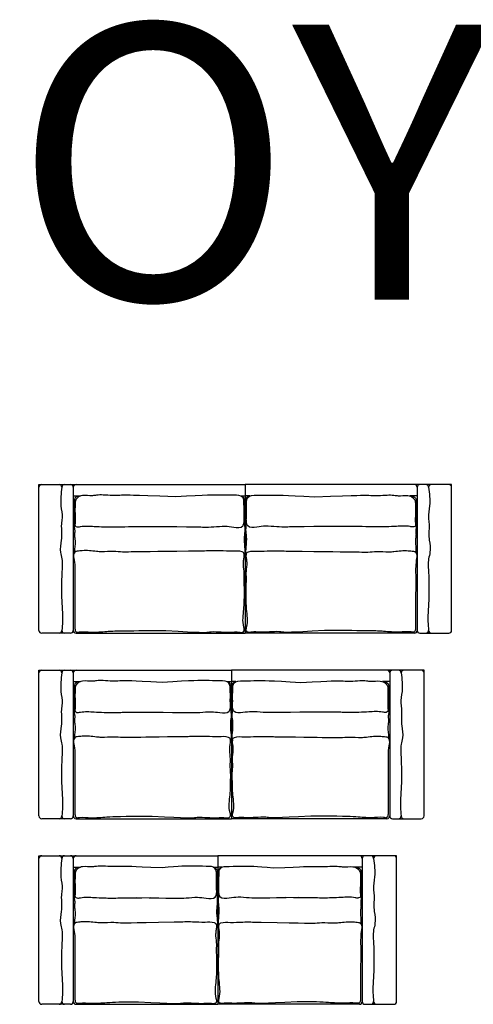
# Model space of a CAD drawing. Units: inches. Extents: x 40.6 to 56.4, y 26.3 to 34.9.
# Drawn here: x 45.9 to 49.2, y 27.8 to 34.9 of the extents above; entities that cross this region are included whole.
import ezdxf

# ---------------------------------------------------------------- set-up
doc = ezdxf.new("R2010")
doc.units = ezdxf.units.IN
doc.header["$MEASUREMENT"] = 0
doc.styles.add('PEDRO', font='romand.shx', dxfattribs={"height": 0.15})

msp = doc.modelspace()

# ---------------------------------------------------------------- linework, layer by layer
for p, q in [((46.0437, 30.4722), (46.0437, 31.5322)), ((46.0437, 31.5322), (47.5437, 31.5322)), ((46.2937, 31.5122), (46.2937, 30.4722)), ((47.5437, 31.5322), (47.5437, 30.4522)), ((49.0437, 31.5322), (47.5437, 31.5322)), ((48.7937, 31.5122), (48.7937, 30.4722)), ((49.0437, 30.4722), (49.0437, 31.5322)), ((46.2937, 31.4489), (46.3469, 31.4489)), ((47.5111, 31.4489), (47.5437, 31.4489)), ((47.5762, 31.4489), (47.5437, 31.4489)), ((48.7937, 31.4489), (48.7404, 31.4489)), ((46.2737, 30.4522), (46.0637, 30.4522)), ((46.3137, 30.4522), (47.5437, 30.4522)), ((48.7737, 30.4522), (47.5437, 30.4522)), ((48.8137, 30.4522), (49.0237, 30.4522)), ((46.0437, 29.1236), (46.0437, 30.1836)), ((46.0437, 30.1836), (47.4437, 30.1836)), ((46.2937, 30.1636), (46.2937, 29.1236)), ((47.4437, 30.1836), (47.4437, 29.1036)), ((48.8437, 30.1836), (47.4437, 30.1836)), ((48.5937, 30.1636), (48.5937, 29.1236)), ((48.8437, 29.1236), (48.8437, 30.1836)), ((46.2937, 30.1003), (46.3469, 30.1003)), ((47.4111, 30.1003), (47.4437, 30.1003)), ((47.4762, 30.1003), (47.4437, 30.1003)), ((48.5937, 30.1003), (48.5404, 30.1003)), ((46.2737, 29.1036), (46.0637, 29.1036)), ((46.3137, 29.1036), (47.4437, 29.1036)), ((48.5737, 29.1036), (47.4437, 29.1036)), ((48.6137, 29.1036), (48.8237, 29.1036)), ((46.0437, 27.7751), (46.0437, 28.8351)), ((46.0437, 28.8351), (47.3437, 28.8351)), ((47.3437, 28.8351), (47.3437, 27.7551)), ((48.6437, 28.8351), (47.3437, 28.8351)), ((48.6437, 27.7751), (48.6437, 28.8351)), ((46.2937, 28.8151), (46.2937, 27.7751)), ((48.3937, 28.8151), (48.3937, 27.7751)), ((46.2937, 28.7518), (46.3469, 28.7518)), ((47.3111, 28.7518), (47.3437, 28.7518)), ((47.3762, 28.7518), (47.3437, 28.7518)), ((48.3937, 28.7518), (48.3404, 28.7518)), ((46.2737, 27.7551), (46.0637, 27.7551)), ((46.3137, 27.7551), (47.3437, 27.7551)), ((48.3737, 27.7551), (47.3437, 27.7551)), ((48.4137, 27.7551), (48.6237, 27.7551))]:
    msp.add_line(p, q)
for centre, start, end in [((46.0637, 31.5122), 90, 180), ((46.1904, 31.5122), 0, 90), ((46.2304, 31.5122), 90, 180), ((46.2737, 31.5122), 0, 90), ((46.3137, 31.5122), 90, 180), ((48.7737, 31.5122), 0, 90), ((48.8137, 31.5122), 90, 180), ((48.857, 31.5122), 0, 90), ((48.897, 31.5122), 90, 180), ((49.0237, 31.5122), 0, 90), ((46.0637, 30.4722), 180, 270), ((46.1904, 30.4722), 270, 0), ((46.2304, 30.4722), 180, 270), ((46.2737, 30.4722), 270, 0), ((46.3137, 30.4722), 180, 270), ((48.7737, 30.4722), 270, 0), ((48.8137, 30.4722), 180, 270), ((48.857, 30.4722), 270, 0), ((48.897, 30.4722), 180, 270), ((49.0237, 30.4722), 270, 0), ((46.0637, 30.1636), 90, 180), ((46.1904, 30.1636), 0, 90), ((46.2304, 30.1636), 90, 180), ((46.2737, 30.1636), 0, 90), ((46.3137, 30.1636), 90, 180), ((48.5737, 30.1636), 0, 90), ((48.6137, 30.1636), 90, 180), ((48.657, 30.1636), 0, 90), ((48.697, 30.1636), 90, 180), ((48.8237, 30.1636), 0, 90), ((46.0637, 29.1236), 180, 270), ((46.1904, 29.1236), 270, 0), ((46.2304, 29.1236), 180, 270), ((46.2737, 29.1236), 270, 0), ((46.3137, 29.1236), 180, 270), ((48.5737, 29.1236), 270, 0), ((48.6137, 29.1236), 180, 270), ((48.657, 29.1236), 270, 0), ((48.697, 29.1236), 180, 270), ((48.8237, 29.1236), 270, 0), ((46.0637, 28.8151), 90, 180), ((46.1904, 28.8151), 0, 90), ((46.2304, 28.8151), 90, 180), ((46.2737, 28.8151), 0, 90), ((46.3137, 28.8151), 90, 180), ((48.3737, 28.8151), 0, 90), ((48.4137, 28.8151), 90, 180), ((48.457, 28.8151), 0, 90), ((48.497, 28.8151), 90, 180), ((48.6237, 28.8151), 0, 90), ((46.0637, 27.7751), 180, 270), ((46.1904, 27.7751), 270, 0), ((46.2304, 27.7751), 180, 270), ((46.2737, 27.7751), 270, 0), ((46.3137, 27.7751), 180, 270), ((48.3737, 27.7751), 270, 0), ((48.4137, 27.7751), 180, 270), ((48.457, 27.7751), 270, 0), ((48.497, 27.7751), 180, 270), ((48.6237, 27.7751), 270, 0)]:
    msp.add_arc(centre, 0.02, start, end)
for points in [[(46.2104, 31.5122), (46.2038, 31.3776), (46.212, 31.2888), (46.2071, 31.2461), (46.2087, 31.1771), (46.2054, 31.1278), (46.2005, 31.039), (46.2104, 30.993), (46.2104, 30.8878), (46.2087, 30.7761), (46.2087, 30.7103), (46.2153, 30.5361), (46.2104, 30.4722)], [(48.877, 31.5122), (48.8835, 31.3776), (48.8753, 31.2888), (48.8803, 31.2461), (48.8786, 31.1771), (48.8819, 31.1278), (48.8868, 31.039), (48.877, 30.993), (48.877, 30.8878), (48.8786, 30.7761), (48.8786, 30.7103), (48.872, 30.5361), (48.877, 30.4722)], [(46.2104, 30.1636), (46.2038, 30.029), (46.212, 29.9403), (46.2071, 29.8975), (46.2087, 29.8285), (46.2054, 29.7792), (46.2005, 29.6905), (46.2104, 29.6445), (46.2104, 29.5393), (46.2087, 29.4275), (46.2087, 29.3618), (46.2153, 29.1876), (46.2104, 29.1236)], [(48.677, 30.1636), (48.6835, 30.029), (48.6753, 29.9403), (48.6803, 29.8975), (48.6786, 29.8285), (48.6819, 29.7792), (48.6868, 29.6905), (48.677, 29.6445), (48.677, 29.5393), (48.6786, 29.4275), (48.6786, 29.3618), (48.672, 29.1876), (48.677, 29.1236)], [(46.2104, 28.8151), (46.2038, 28.6805), (46.212, 28.5917), (46.2071, 28.549), (46.2087, 28.48), (46.2054, 28.4307), (46.2005, 28.3419), (46.2104, 28.2959), (46.2104, 28.1907), (46.2087, 28.079), (46.2087, 28.0132), (46.2153, 27.839), (46.2104, 27.7751)], [(48.477, 28.8151), (48.4835, 28.6805), (48.4753, 28.5917), (48.4803, 28.549), (48.4786, 28.48), (48.4819, 28.4307), (48.4868, 28.3419), (48.477, 28.2959), (48.477, 28.1907), (48.4786, 28.079), (48.4786, 28.0132), (48.472, 27.839), (48.477, 27.7751)]]:
    msp.add_spline(points, degree=3)
for points, knots in [([(46.3469, 31.4489), (46.3295, 31.4468), (46.3039, 31.4436), (46.3002, 31.4059), (46.2983, 31.3745), (46.2981, 31.3366), (46.3062, 31.3034), (46.2974, 31.2745), (46.3042, 31.2478), (46.2985, 31.2204), (46.3069, 31.1932), (46.2997, 31.1659), (46.3105, 31.1227), (46.3029, 31.0799), (46.3028, 31.0466), (46.3029, 31.0385)], [0, 0, 0, 0, 4.434374, 6.547588, 10.336404, 14.234564, 17.803845, 20.348449, 22.994256, 25.861603, 28.519804, 31.2798, 34.051678, 41.618895, 44.04834, 44.04834, 44.04834, 44.04834]), ([(47.0389, 31.4432), (46.6896, 31.4547), (46.6518, 31.4554), (46.5913, 31.4497), (46.5174, 31.4564), (46.4682, 31.4568), (46.4191, 31.4465), (46.3713, 31.4594), (46.3259, 31.4419), (46.3055, 31.4134), (46.3065, 31.3734), (46.3052, 31.3279), (46.3082, 31.2829), (46.3074, 31.2536), (46.3024, 31.2319), (46.3233, 31.2217), (46.3692, 31.2334), (46.4361, 31.2285), (46.5312, 31.2239), (46.6136, 31.224), (46.6719, 31.2266), (46.9538, 31.2273)], [7.690853, 7.690853, 7.690853, 7.690853, 8.382279, 19.048513, 25.822432, 30.639691, 33.719621, 40.756179, 44.858813, 47.444559, 50.731052, 56.45384, 61.361815, 63.983057, 65.618139, 67.161273, 69.78392, 79.764663, 86.970346, 98.42212, 104.455892, 104.455892, 104.455892, 104.455892]), ([(46.9538, 31.2273), (47.232, 31.2236), (47.261, 31.2231), (47.3169, 31.2237), (47.3917, 31.2333), (47.4569, 31.2237), (47.5246, 31.2147), (47.5379, 31.2616), (47.5346, 31.2946), (47.5352, 31.329), (47.5362, 31.3621), (47.5331, 31.3914), (47.5346, 31.417), (47.5211, 31.4554), (47.4424, 31.4542), (47.3503, 31.4564), (47.2709, 31.4567), (47.0389, 31.4432)], [128.032977, 128.032977, 128.032977, 128.032977, 129.356612, 136.720282, 144.914817, 151.328524, 157.911793, 160.850864, 164.301319, 168.06201, 171.097366, 174.254624, 176.846816, 178.832304, 185.626917, 195.947331, 208.841858, 208.841858, 208.841858, 208.841858]), ([(47.5111, 31.4489), (47.5212, 31.4445), (47.5408, 31.4361), (47.54, 31.4086), (47.5401, 31.3787), (47.5404, 31.344), (47.5388, 31.2931), (47.5362, 31.2475), (47.5428, 31.1981), (47.5326, 31.1447), (47.538, 31.0845), (47.5429, 31.0368), (47.5368, 31.0193), (47.5366, 31.0186)], [0, 0, 0, 0, 3.01159, 5.798267, 7.262035, 12.160029, 16.102552, 22.577156, 25.794087, 30.99314, 38.59869, 44.231102, 44.443381, 44.443381, 44.443381, 44.443381]), ([(47.5762, 31.4489), (47.5661, 31.4445), (47.5465, 31.4361), (47.5474, 31.4086), (47.5472, 31.3787), (47.547, 31.344), (47.5486, 31.2931), (47.5511, 31.2475), (47.5445, 31.1981), (47.5547, 31.1447), (47.5493, 31.0845), (47.5444, 31.0368), (47.5505, 31.0193), (47.5508, 31.0186)], [0, 0, 0, 0, 3.01159, 5.798267, 7.262035, 12.160029, 16.102552, 22.577156, 25.794087, 30.99314, 38.59869, 44.231102, 44.443381, 44.443381, 44.443381, 44.443381]), ([(48.1335, 31.2273), (47.8553, 31.2236), (47.8264, 31.2231), (47.7704, 31.2237), (47.6956, 31.2333), (47.6304, 31.2237), (47.5627, 31.2147), (47.5495, 31.2616), (47.5527, 31.2946), (47.5521, 31.329), (47.5511, 31.3621), (47.5543, 31.3914), (47.5527, 31.417), (47.5662, 31.4554), (47.6449, 31.4542), (47.7371, 31.4564), (47.8165, 31.4567), (48.0484, 31.4432)], [128.032977, 128.032977, 128.032977, 128.032977, 129.356612, 136.720282, 144.914817, 151.328524, 157.911793, 160.850864, 164.301319, 168.06201, 171.097366, 174.254624, 176.846816, 178.832304, 185.626917, 195.947331, 208.841858, 208.841858, 208.841858, 208.841858]), ([(48.0484, 31.4432), (48.3977, 31.4547), (48.4355, 31.4554), (48.496, 31.4497), (48.57, 31.4564), (48.6191, 31.4568), (48.6682, 31.4465), (48.716, 31.4594), (48.7614, 31.4419), (48.7818, 31.4134), (48.7808, 31.3734), (48.7822, 31.3279), (48.7791, 31.2829), (48.7799, 31.2536), (48.7849, 31.2319), (48.7641, 31.2217), (48.7182, 31.2334), (48.6512, 31.2285), (48.5562, 31.2239), (48.4737, 31.224), (48.4155, 31.2266), (48.1335, 31.2273)], [7.690853, 7.690853, 7.690853, 7.690853, 8.382279, 19.048513, 25.822432, 30.639691, 33.719621, 40.756179, 44.858813, 47.444559, 50.731052, 56.45384, 61.361815, 63.983057, 65.618139, 67.161273, 69.78392, 79.764663, 86.970346, 98.42212, 104.455892, 104.455892, 104.455892, 104.455892]), ([(48.7404, 31.4489), (48.7578, 31.4468), (48.7834, 31.4436), (48.7871, 31.4059), (48.7891, 31.3745), (48.7892, 31.3366), (48.7812, 31.3034), (48.79, 31.2745), (48.7831, 31.2478), (48.7888, 31.2204), (48.7804, 31.1932), (48.7876, 31.1659), (48.7768, 31.1227), (48.7844, 31.0799), (48.7845, 31.0466), (48.7844, 31.0385)], [0, 0, 0, 0, 4.434374, 6.547588, 10.336404, 14.234564, 17.803845, 20.348449, 22.994256, 25.861603, 28.519804, 31.2798, 34.051678, 41.618895, 44.04834, 44.04834, 44.04834, 44.04834]), ([(47.2276, 31.0485), (46.6787, 31.0416), (46.644, 31.0409), (46.5798, 31.0497), (46.5164, 31.0407), (46.4404, 31.0482), (46.3802, 31.0554), (46.3301, 31.0486), (46.3079, 31.0457), (46.2907, 31.0228), (46.3079, 30.957), (46.3035, 30.8743), (46.3037, 30.7836), (46.3063, 30.6958), (46.3055, 30.6222), (46.3054, 30.5551), (46.3061, 30.5173), (46.3045, 30.4864), (46.3097, 30.4567), (46.3623, 30.4657), (46.4312, 30.4552), (46.552, 30.4677), (46.641, 30.4708), (46.9669, 30.4705)], [7.280382, 7.280382, 7.280382, 7.280382, 11.262221, 17.733582, 26.582218, 30.242969, 40.646526, 44.460193, 45.617793, 47.109635, 52.301027, 64.374855, 72.512714, 79.389235, 90.754177, 94.542491, 99.593574, 101.838503, 104.36809, 106.758735, 115.323303, 126.848456, 142.182164, 142.182164, 142.182164, 142.182164]), ([(47.8597, 31.0485), (48.4086, 31.0416), (48.4434, 31.0409), (48.5075, 31.0497), (48.5709, 31.0407), (48.6469, 31.0482), (48.7071, 31.0554), (48.7572, 31.0486), (48.7794, 31.0457), (48.7966, 31.0228), (48.7794, 30.957), (48.7839, 30.8743), (48.7836, 30.7836), (48.781, 30.6958), (48.7818, 30.6222), (48.782, 30.5551), (48.7812, 30.5173), (48.7828, 30.4864), (48.7776, 30.4567), (48.725, 30.4657), (48.6561, 30.4552), (48.5354, 30.4677), (48.4463, 30.4708), (48.1204, 30.4705)], [7.280382, 7.280382, 7.280382, 7.280382, 11.262221, 17.733582, 26.582218, 30.242969, 40.646526, 44.460193, 45.617793, 47.109635, 52.301027, 64.374855, 72.512714, 79.389235, 90.754177, 94.542491, 99.593574, 101.838503, 104.36809, 106.758735, 115.323303, 126.848456, 142.182164, 142.182164, 142.182164, 142.182164]), ([(46.9669, 30.4705), (47.236, 30.4568), (47.2584, 30.4583), (47.3296, 30.4682), (47.4011, 30.4556), (47.4684, 30.4616), (47.4954, 30.4606), (47.5198, 30.4554), (47.5409, 30.4699), (47.5196, 30.5338), (47.5365, 30.6186), (47.5371, 30.7164), (47.5386, 30.7874), (47.5329, 30.8369), (47.539, 30.8924), (47.5292, 30.9386), (47.5313, 30.9806), (47.5372, 31.0083), (47.5367, 31.0361), (47.5025, 31.0522), (47.4441, 31.044), (47.3535, 31.053), (47.2785, 31.0494), (47.2341, 31.0486), (47.2276, 31.0485)], [165.772173, 165.772173, 165.772173, 165.772173, 168.284785, 172.517281, 187.26026, 189.650909, 192.74254, 195.409834, 196.8134, 199.482943, 212.671888, 223.904419, 228.394272, 234.013608, 238.786141, 244.985176, 248.07514, 251.190513, 253.914864, 255.046522, 261.9382, 271.067467, 282.439429, 284.38005, 284.38005, 284.38005, 284.38005]), ([(48.1204, 30.4705), (47.8513, 30.4568), (47.8289, 30.4583), (47.7578, 30.4682), (47.6863, 30.4556), (47.6189, 30.4616), (47.592, 30.4606), (47.5676, 30.4554), (47.5464, 30.4699), (47.5677, 30.5338), (47.5508, 30.6186), (47.5502, 30.7164), (47.5487, 30.7874), (47.5545, 30.8369), (47.5484, 30.8924), (47.5581, 30.9386), (47.5561, 30.9806), (47.5501, 31.0083), (47.5506, 31.0361), (47.5849, 31.0522), (47.6432, 31.044), (47.7339, 31.053), (47.8088, 31.0494), (47.8532, 31.0486), (47.8597, 31.0485)], [165.772173, 165.772173, 165.772173, 165.772173, 168.284785, 172.517281, 187.26026, 189.650909, 192.74254, 195.409834, 196.8134, 199.482943, 212.671888, 223.904419, 228.394272, 234.013608, 238.786141, 244.985176, 248.07514, 251.190513, 253.914864, 255.046522, 261.9382, 271.067467, 282.439429, 284.38005, 284.38005, 284.38005, 284.38005]), ([(46.3469, 30.1003), (46.3295, 30.0982), (46.3039, 30.0951), (46.3002, 30.0574), (46.2983, 30.0259), (46.2981, 29.988), (46.3062, 29.9549), (46.2974, 29.926), (46.3042, 29.8992), (46.2985, 29.8719), (46.3069, 29.8446), (46.2997, 29.8173), (46.3105, 29.7741), (46.3029, 29.7314), (46.3028, 29.6981), (46.3029, 29.69)], [0, 0, 0, 0, 4.434374, 6.547588, 10.336404, 14.234564, 17.803845, 20.348449, 22.994256, 25.861603, 28.519804, 31.2798, 34.051678, 41.618895, 44.04834, 44.04834, 44.04834, 44.04834]), ([(46.9389, 30.0947), (46.6896, 30.1061), (46.6518, 30.1069), (46.5913, 30.1011), (46.5174, 30.1078), (46.4682, 30.1083), (46.4191, 30.0979), (46.3713, 30.1108), (46.3259, 30.0934), (46.3055, 30.0649), (46.3065, 30.0249), (46.3052, 29.9793), (46.3082, 29.9343), (46.3074, 29.9051), (46.3024, 29.8834), (46.3233, 29.8731), (46.3692, 29.8848), (46.4361, 29.88), (46.5312, 29.8754), (46.6136, 29.8754), (46.6719, 29.878), (46.8538, 29.8787)], [7.690853, 7.690853, 7.690853, 7.690853, 8.382279, 19.048513, 25.822432, 30.639691, 33.719621, 40.756179, 44.858813, 47.444559, 50.731052, 56.45384, 61.361815, 63.983057, 65.618139, 67.161273, 69.78392, 79.764663, 86.970346, 98.42212, 104.455892, 104.455892, 104.455892, 104.455892]), ([(46.8538, 29.8787), (47.132, 29.875), (47.161, 29.8745), (47.2169, 29.8752), (47.2917, 29.8847), (47.3569, 29.8752), (47.4246, 29.8661), (47.4379, 29.913), (47.4346, 29.946), (47.4352, 29.9804), (47.4362, 30.0136), (47.4331, 30.0428), (47.4346, 30.0685), (47.4211, 30.1069), (47.3424, 30.1056), (47.2503, 30.1078), (47.1709, 30.1082), (46.9389, 30.0947)], [128.032977, 128.032977, 128.032977, 128.032977, 129.356612, 136.720282, 144.914817, 151.328524, 157.911793, 160.850864, 164.301319, 168.06201, 171.097366, 174.254624, 176.846816, 178.832304, 185.626917, 195.947331, 208.841858, 208.841858, 208.841858, 208.841858]), ([(47.4111, 30.1003), (47.4212, 30.0959), (47.4408, 30.0875), (47.44, 30.06), (47.4401, 30.0301), (47.4404, 29.9954), (47.4388, 29.9445), (47.4362, 29.899), (47.4428, 29.8495), (47.4326, 29.7961), (47.438, 29.736), (47.4429, 29.6883), (47.4368, 29.6707), (47.4366, 29.6701)], [0, 0, 0, 0, 3.01159, 5.798267, 7.262035, 12.160029, 16.102552, 22.577156, 25.794087, 30.99314, 38.59869, 44.231102, 44.443381, 44.443381, 44.443381, 44.443381]), ([(47.4762, 30.1003), (47.4661, 30.0959), (47.4465, 30.0875), (47.4474, 30.06), (47.4472, 30.0301), (47.447, 29.9954), (47.4486, 29.9445), (47.4511, 29.899), (47.4445, 29.8495), (47.4547, 29.7961), (47.4493, 29.736), (47.4444, 29.6883), (47.4505, 29.6707), (47.4508, 29.6701)], [0, 0, 0, 0, 3.01159, 5.798267, 7.262035, 12.160029, 16.102552, 22.577156, 25.794087, 30.99314, 38.59869, 44.231102, 44.443381, 44.443381, 44.443381, 44.443381]), ([(48.0335, 29.8787), (47.7553, 29.875), (47.7264, 29.8745), (47.6704, 29.8752), (47.5956, 29.8847), (47.5304, 29.8752), (47.4627, 29.8661), (47.4495, 29.913), (47.4527, 29.946), (47.4521, 29.9804), (47.4511, 30.0136), (47.4543, 30.0428), (47.4527, 30.0685), (47.4662, 30.1069), (47.5449, 30.1056), (47.6371, 30.1078), (47.7165, 30.1082), (47.9484, 30.0947)], [128.032977, 128.032977, 128.032977, 128.032977, 129.356612, 136.720282, 144.914817, 151.328524, 157.911793, 160.850864, 164.301319, 168.06201, 171.097366, 174.254624, 176.846816, 178.832304, 185.626917, 195.947331, 208.841858, 208.841858, 208.841858, 208.841858]), ([(47.9484, 30.0947), (48.1977, 30.1061), (48.2355, 30.1069), (48.296, 30.1011), (48.37, 30.1078), (48.4191, 30.1083), (48.4682, 30.0979), (48.516, 30.1108), (48.5614, 30.0934), (48.5818, 30.0649), (48.5808, 30.0249), (48.5822, 29.9793), (48.5791, 29.9343), (48.5799, 29.9051), (48.5849, 29.8834), (48.5641, 29.8731), (48.5182, 29.8848), (48.4512, 29.88), (48.3562, 29.8754), (48.2737, 29.8754), (48.2155, 29.878), (48.0335, 29.8787)], [7.690853, 7.690853, 7.690853, 7.690853, 8.382279, 19.048513, 25.822432, 30.639691, 33.719621, 40.756179, 44.858813, 47.444559, 50.731052, 56.45384, 61.361815, 63.983057, 65.618139, 67.161273, 69.78392, 79.764663, 86.970346, 98.42212, 104.455892, 104.455892, 104.455892, 104.455892]), ([(48.5404, 30.1003), (48.5578, 30.0982), (48.5834, 30.0951), (48.5871, 30.0574), (48.5891, 30.0259), (48.5892, 29.988), (48.5812, 29.9549), (48.59, 29.926), (48.5831, 29.8992), (48.5888, 29.8719), (48.5804, 29.8446), (48.5876, 29.8173), (48.5768, 29.7741), (48.5844, 29.7314), (48.5845, 29.6981), (48.5844, 29.69)], [0, 0, 0, 0, 4.434374, 6.547588, 10.336404, 14.234564, 17.803845, 20.348449, 22.994256, 25.861603, 28.519804, 31.2798, 34.051678, 41.618895, 44.04834, 44.04834, 44.04834, 44.04834]), ([(47.1276, 29.6999), (46.6787, 29.693), (46.644, 29.6923), (46.5798, 29.7011), (46.5164, 29.6921), (46.4404, 29.6996), (46.3802, 29.7069), (46.3301, 29.7001), (46.3079, 29.6972), (46.2907, 29.6742), (46.3079, 29.6084), (46.3035, 29.5258), (46.3037, 29.435), (46.3063, 29.3473), (46.3055, 29.2736), (46.3054, 29.2066), (46.3061, 29.1688), (46.3045, 29.1378), (46.3097, 29.1081), (46.3623, 29.1171), (46.4312, 29.1066), (46.552, 29.1191), (46.641, 29.1223), (46.8669, 29.1219)], [7.280382, 7.280382, 7.280382, 7.280382, 11.262221, 17.733582, 26.582218, 30.242969, 40.646526, 44.460193, 45.617793, 47.109635, 52.301027, 64.374855, 72.512714, 79.389235, 90.754177, 94.542491, 99.593574, 101.838503, 104.36809, 106.758735, 115.323303, 126.848456, 142.182164, 142.182164, 142.182164, 142.182164]), ([(46.8669, 29.1219), (47.136, 29.1083), (47.1584, 29.1097), (47.2296, 29.1197), (47.3011, 29.107), (47.3684, 29.1131), (47.3954, 29.112), (47.4198, 29.1069), (47.4409, 29.1214), (47.4196, 29.1852), (47.4365, 29.2701), (47.4371, 29.3678), (47.4386, 29.4389), (47.4329, 29.4884), (47.439, 29.5438), (47.4292, 29.59), (47.4313, 29.6321), (47.4372, 29.6597), (47.4367, 29.6875), (47.4025, 29.7037), (47.3441, 29.6954), (47.2535, 29.7044), (47.1785, 29.7009), (47.1341, 29.7), (47.1276, 29.6999)], [165.772173, 165.772173, 165.772173, 165.772173, 168.284785, 172.517281, 187.26026, 189.650909, 192.74254, 195.409834, 196.8134, 199.482943, 212.671888, 223.904419, 228.394272, 234.013608, 238.786141, 244.985176, 248.07514, 251.190513, 253.914864, 255.046522, 261.9382, 271.067467, 282.439429, 284.38005, 284.38005, 284.38005, 284.38005]), ([(48.0204, 29.1219), (47.7513, 29.1083), (47.7289, 29.1097), (47.6578, 29.1197), (47.5863, 29.107), (47.5189, 29.1131), (47.492, 29.112), (47.4676, 29.1069), (47.4464, 29.1214), (47.4677, 29.1852), (47.4508, 29.2701), (47.4502, 29.3678), (47.4487, 29.4389), (47.4545, 29.4884), (47.4484, 29.5438), (47.4581, 29.59), (47.4561, 29.6321), (47.4501, 29.6597), (47.4506, 29.6875), (47.4849, 29.7037), (47.5432, 29.6954), (47.6339, 29.7044), (47.7088, 29.7009), (47.7532, 29.7), (47.7597, 29.6999)], [165.772173, 165.772173, 165.772173, 165.772173, 168.284785, 172.517281, 187.26026, 189.650909, 192.74254, 195.409834, 196.8134, 199.482943, 212.671888, 223.904419, 228.394272, 234.013608, 238.786141, 244.985176, 248.07514, 251.190513, 253.914864, 255.046522, 261.9382, 271.067467, 282.439429, 284.38005, 284.38005, 284.38005, 284.38005]), ([(47.7597, 29.6999), (48.2086, 29.693), (48.2434, 29.6923), (48.3075, 29.7011), (48.3709, 29.6921), (48.4469, 29.6996), (48.5071, 29.7069), (48.5572, 29.7001), (48.5794, 29.6972), (48.5966, 29.6742), (48.5794, 29.6084), (48.5839, 29.5258), (48.5836, 29.435), (48.581, 29.3473), (48.5818, 29.2736), (48.582, 29.2066), (48.5812, 29.1688), (48.5828, 29.1378), (48.5776, 29.1081), (48.525, 29.1171), (48.4561, 29.1066), (48.3354, 29.1191), (48.2463, 29.1223), (48.0204, 29.1219)], [7.280382, 7.280382, 7.280382, 7.280382, 11.262221, 17.733582, 26.582218, 30.242969, 40.646526, 44.460193, 45.617793, 47.109635, 52.301027, 64.374855, 72.512714, 79.389235, 90.754177, 94.542491, 99.593574, 101.838503, 104.36809, 106.758735, 115.323303, 126.848456, 142.182164, 142.182164, 142.182164, 142.182164]), ([(46.3469, 28.7518), (46.3295, 28.7497), (46.3039, 28.7465), (46.3002, 28.7088), (46.2983, 28.6774), (46.2981, 28.6395), (46.3062, 28.6063), (46.2974, 28.5774), (46.3042, 28.5507), (46.2985, 28.5233), (46.3069, 28.4961), (46.2997, 28.4688), (46.3105, 28.4256), (46.3029, 28.3828), (46.3028, 28.3495), (46.3029, 28.3414)], [0, 0, 0, 0, 4.434374, 6.547588, 10.336404, 14.234564, 17.803845, 20.348449, 22.994256, 25.861603, 28.519804, 31.2798, 34.051678, 41.618895, 44.04834, 44.04834, 44.04834, 44.04834]), ([(46.9389, 28.7461), (46.6896, 28.7576), (46.6518, 28.7583), (46.5913, 28.7526), (46.5174, 28.7593), (46.4682, 28.7597), (46.4191, 28.7494), (46.3713, 28.7623), (46.3259, 28.7448), (46.3055, 28.7163), (46.3065, 28.6763), (46.3052, 28.6308), (46.3082, 28.5858), (46.3074, 28.5565), (46.3024, 28.5348), (46.3233, 28.5246), (46.3692, 28.5363), (46.4361, 28.5314), (46.5312, 28.5269), (46.6136, 28.5269), (46.6719, 28.5295), (46.8538, 28.5302)], [7.690853, 7.690853, 7.690853, 7.690853, 8.382279, 19.048513, 25.822432, 30.639691, 33.719621, 40.756179, 44.858813, 47.444559, 50.731052, 56.45384, 61.361815, 63.983057, 65.618139, 67.161273, 69.78392, 79.764663, 86.970346, 98.42212, 104.455892, 104.455892, 104.455892, 104.455892]), ([(46.7538, 28.5302), (47.032, 28.5265), (47.061, 28.526), (47.1169, 28.5266), (47.1917, 28.5362), (47.2569, 28.5266), (47.3246, 28.5176), (47.3379, 28.5645), (47.3346, 28.5975), (47.3352, 28.6319), (47.3362, 28.665), (47.3331, 28.6943), (47.3346, 28.7199), (47.3211, 28.7583), (47.2424, 28.7571), (47.1503, 28.7593), (47.0709, 28.7596), (46.9389, 28.7461)], [128.032977, 128.032977, 128.032977, 128.032977, 129.356612, 136.720282, 144.914817, 151.328524, 157.911793, 160.850864, 164.301319, 168.06201, 171.097366, 174.254624, 176.846816, 178.832304, 185.626917, 195.947331, 208.841858, 208.841858, 208.841858, 208.841858]), ([(47.3111, 28.7518), (47.3212, 28.7474), (47.3408, 28.739), (47.34, 28.7115), (47.3401, 28.6816), (47.3404, 28.6469), (47.3388, 28.596), (47.3362, 28.5504), (47.3428, 28.501), (47.3326, 28.4476), (47.338, 28.3874), (47.3429, 28.3397), (47.3368, 28.3222), (47.3366, 28.3215)], [0, 0, 0, 0, 3.01159, 5.798267, 7.262035, 12.160029, 16.102552, 22.577156, 25.794087, 30.99314, 38.59869, 44.231102, 44.443381, 44.443381, 44.443381, 44.443381]), ([(47.3762, 28.7518), (47.3661, 28.7474), (47.3465, 28.739), (47.3474, 28.7115), (47.3472, 28.6816), (47.347, 28.6469), (47.3486, 28.596), (47.3511, 28.5504), (47.3445, 28.501), (47.3547, 28.4476), (47.3493, 28.3874), (47.3444, 28.3397), (47.3505, 28.3222), (47.3508, 28.3215)], [0, 0, 0, 0, 3.01159, 5.798267, 7.262035, 12.160029, 16.102552, 22.577156, 25.794087, 30.99314, 38.59869, 44.231102, 44.443381, 44.443381, 44.443381, 44.443381]), ([(47.9335, 28.5302), (47.6553, 28.5265), (47.6264, 28.526), (47.5704, 28.5266), (47.4956, 28.5362), (47.4304, 28.5266), (47.3627, 28.5176), (47.3495, 28.5645), (47.3527, 28.5975), (47.3521, 28.6319), (47.3511, 28.665), (47.3543, 28.6943), (47.3527, 28.7199), (47.3662, 28.7583), (47.4449, 28.7571), (47.5371, 28.7593), (47.6165, 28.7596), (47.7484, 28.7461)], [128.032977, 128.032977, 128.032977, 128.032977, 129.356612, 136.720282, 144.914817, 151.328524, 157.911793, 160.850864, 164.301319, 168.06201, 171.097366, 174.254624, 176.846816, 178.832304, 185.626917, 195.947331, 208.841858, 208.841858, 208.841858, 208.841858]), ([(47.7484, 28.7461), (47.9977, 28.7576), (48.0355, 28.7583), (48.096, 28.7526), (48.17, 28.7593), (48.2191, 28.7597), (48.2682, 28.7494), (48.316, 28.7623), (48.3614, 28.7448), (48.3818, 28.7163), (48.3808, 28.6763), (48.3822, 28.6308), (48.3791, 28.5858), (48.3799, 28.5565), (48.3849, 28.5348), (48.3641, 28.5246), (48.3182, 28.5363), (48.2512, 28.5314), (48.1562, 28.5269), (48.0737, 28.5269), (48.0155, 28.5295), (47.8335, 28.5302)], [7.690853, 7.690853, 7.690853, 7.690853, 8.382279, 19.048513, 25.822432, 30.639691, 33.719621, 40.756179, 44.858813, 47.444559, 50.731052, 56.45384, 61.361815, 63.983057, 65.618139, 67.161273, 69.78392, 79.764663, 86.970346, 98.42212, 104.455892, 104.455892, 104.455892, 104.455892]), ([(48.3404, 28.7518), (48.3578, 28.7497), (48.3834, 28.7465), (48.3871, 28.7088), (48.3891, 28.6774), (48.3892, 28.6395), (48.3812, 28.6063), (48.39, 28.5774), (48.3831, 28.5507), (48.3888, 28.5233), (48.3804, 28.4961), (48.3876, 28.4688), (48.3768, 28.4256), (48.3844, 28.3828), (48.3845, 28.3495), (48.3844, 28.3414)], [0, 0, 0, 0, 4.434374, 6.547588, 10.336404, 14.234564, 17.803845, 20.348449, 22.994256, 25.861603, 28.519804, 31.2798, 34.051678, 41.618895, 44.04834, 44.04834, 44.04834, 44.04834]), ([(47.0276, 28.3514), (46.6787, 28.3445), (46.644, 28.3438), (46.5798, 28.3526), (46.5164, 28.3436), (46.4404, 28.3511), (46.3802, 28.3583), (46.3301, 28.3515), (46.3079, 28.3486), (46.2907, 28.3257), (46.3079, 28.2599), (46.3035, 28.1773), (46.3037, 28.0865), (46.3063, 27.9987), (46.3055, 27.9251), (46.3054, 27.858), (46.3061, 27.8202), (46.3045, 27.7893), (46.3097, 27.7596), (46.3623, 27.7686), (46.4312, 27.7581), (46.552, 27.7706), (46.641, 27.7737), (46.7669, 27.7734)], [7.280382, 7.280382, 7.280382, 7.280382, 11.262221, 17.733582, 26.582218, 30.242969, 40.646526, 44.460193, 45.617793, 47.109635, 52.301027, 64.374855, 72.512714, 79.389235, 90.754177, 94.542491, 99.593574, 101.838503, 104.36809, 106.758735, 115.323303, 126.848456, 142.182164, 142.182164, 142.182164, 142.182164]), ([(46.7669, 27.7734), (47.036, 27.7597), (47.0584, 27.7612), (47.1296, 27.7711), (47.2011, 27.7585), (47.2684, 27.7645), (47.2954, 27.7635), (47.3198, 27.7584), (47.3409, 27.7729), (47.3196, 27.8367), (47.3365, 27.9215), (47.3371, 28.0193), (47.3386, 28.0903), (47.3329, 28.1398), (47.339, 28.1953), (47.3292, 28.2415), (47.3313, 28.2835), (47.3372, 28.3112), (47.3367, 28.339), (47.3025, 28.3551), (47.2441, 28.3469), (47.1535, 28.3559), (47.0785, 28.3524), (47.0341, 28.3515), (47.0276, 28.3514)], [165.772173, 165.772173, 165.772173, 165.772173, 168.284785, 172.517281, 187.26026, 189.650909, 192.74254, 195.409834, 196.8134, 199.482943, 212.671888, 223.904419, 228.394272, 234.013608, 238.786141, 244.985176, 248.07514, 251.190513, 253.914864, 255.046522, 261.9382, 271.067467, 282.439429, 284.38005, 284.38005, 284.38005, 284.38005]), ([(47.9204, 27.7734), (47.6513, 27.7597), (47.6289, 27.7612), (47.5578, 27.7711), (47.4863, 27.7585), (47.4189, 27.7645), (47.392, 27.7635), (47.3676, 27.7584), (47.3464, 27.7729), (47.3677, 27.8367), (47.3508, 27.9215), (47.3502, 28.0193), (47.3487, 28.0903), (47.3545, 28.1398), (47.3484, 28.1953), (47.3581, 28.2415), (47.3561, 28.2835), (47.3501, 28.3112), (47.3506, 28.339), (47.3849, 28.3551), (47.4432, 28.3469), (47.5339, 28.3559), (47.6088, 28.3524), (47.6532, 28.3515), (47.6597, 28.3514)], [165.772173, 165.772173, 165.772173, 165.772173, 168.284785, 172.517281, 187.26026, 189.650909, 192.74254, 195.409834, 196.8134, 199.482943, 212.671888, 223.904419, 228.394272, 234.013608, 238.786141, 244.985176, 248.07514, 251.190513, 253.914864, 255.046522, 261.9382, 271.067467, 282.439429, 284.38005, 284.38005, 284.38005, 284.38005]), ([(47.6597, 28.3514), (48.0086, 28.3445), (48.0434, 28.3438), (48.1075, 28.3526), (48.1709, 28.3436), (48.2469, 28.3511), (48.3071, 28.3583), (48.3572, 28.3515), (48.3794, 28.3486), (48.3966, 28.3257), (48.3794, 28.2599), (48.3839, 28.1773), (48.3836, 28.0865), (48.381, 27.9987), (48.3818, 27.9251), (48.382, 27.858), (48.3812, 27.8202), (48.3828, 27.7893), (48.3776, 27.7596), (48.325, 27.7686), (48.2561, 27.7581), (48.1354, 27.7706), (48.0463, 27.7737), (47.9204, 27.7734)], [7.280382, 7.280382, 7.280382, 7.280382, 11.262221, 17.733582, 26.582218, 30.242969, 40.646526, 44.460193, 45.617793, 47.109635, 52.301027, 64.374855, 72.512714, 79.389235, 90.754177, 94.542491, 99.593574, 101.838503, 104.36809, 106.758735, 115.323303, 126.848456, 142.182164, 142.182164, 142.182164, 142.182164])]:
    msp.add_open_spline(points, degree=3, knots=knots)

# ---------------------------------------------------------------- texts
at = {"style": 'PEDRO'}
msp.add_text('NAGOYA', height=2, dxfattribs=at).set_placement((40.3505, 32.8747))

doc.saveas('drawing.dxf')
